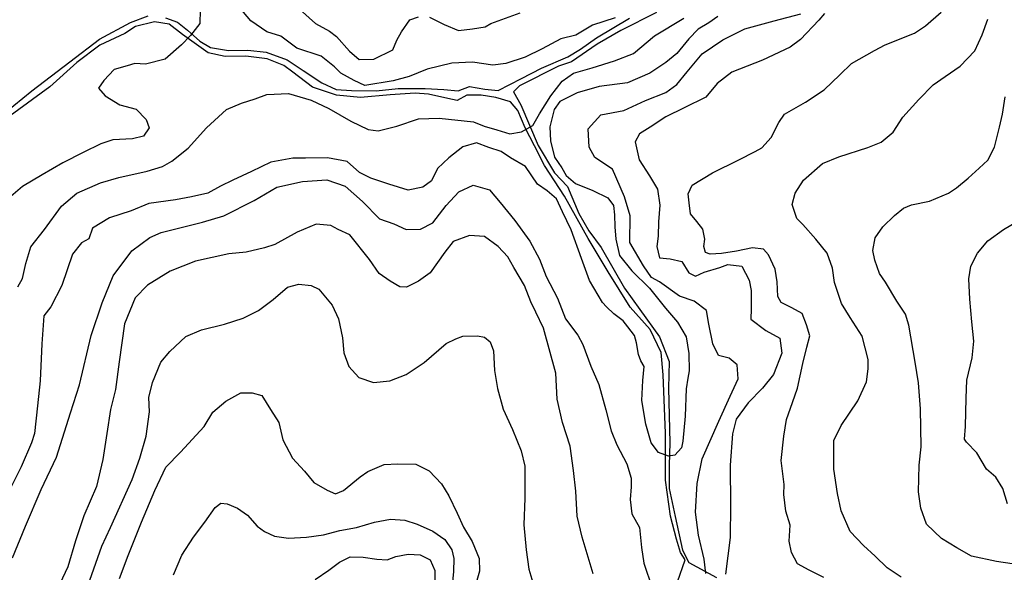
# Model space of a CAD drawing. Units: millimetres. Extents: x 6983 to 22048, y 161683 to 184440.
# Drawn here: x 10359 to 14354, y 170361 to 172604 of the extents above; entities that cross this region are included whole.
import ezdxf

# ---------------------------------------------------------------- set-up
doc = ezdxf.new("R2010")
doc.units = ezdxf.units.MM
doc.layers.add('GEO - SIT Реки', color=5, linetype='Continuous')
doc.layers.add('GEO - SIT Хоризонтали', color=42, linetype='Continuous')

msp = doc.modelspace()

# ---------------------------------------------------------------- linework, layer by layer
at = {"layer": 'GEO - SIT Реки'}
for points in [[(10188.4, 172136.1), (10408.8, 172315), (10562.1, 172432.8), (10682.6, 172525.3), (10809, 172591.9), (10880.6, 172619.1)], [(12943.4, 172632.6), (12798, 172559.4), (12701.9, 172504), (12597.3, 172433.2), (12545.1, 172415.4), (12387, 172335.9), (12362.9, 172310.8), (12391.9, 172258.5), (12462.1, 172093.3), (12528.6, 171983), (12581.5, 171926.3), (12628.3, 171817.5), (12668.4, 171746.8), (12718.4, 171679.6), (12813.6, 171514.2), (12874.7, 171428.1), (12955.5, 171316.4), (12994.6, 171216), (12991.8, 171108.6), (12997, 170886.6), (12994.4, 170795.6), (12993.6, 170701), (13018, 170588), (13047.7, 170451.3), (13073.4, 170400.9), (13185.6, 170339.9)], [(13027.8, 170322.2), (13059.5, 170412), (13039.7, 170441.3), (13023.9, 170496), (12999.3, 170589), (12978.8, 170734.8), (12978.7, 170925.8), (12969.9, 171162.5), (12961.6, 171252.6), (12917, 171345.8), (12836, 171437.5), (12746.4, 171580.2), (12665.8, 171715.6), (12569.2, 171887.5), (12488.5, 172012), (12447.4, 172091.5), (12409.8, 172164.6), (12379.6, 172235.9), (12350.8, 172270.7), (12291, 172287.6), (12231, 172297.2), (12172.9, 172297.8), (12134.5, 172276.3), (12096.4, 172283.9), (12018.4, 172301), (11963.8, 172305.1), (11862, 172298.8), (11742.3, 172287.6), (11644, 172297.8), (11547.1, 172330.4), (11468, 172390.8), (11430.8, 172418.1), (11363.1, 172445.7), (11276.5, 172455.9), (11192.2, 172454.3), (11124.4, 172468.9), (11019.7, 172543.7), (10965, 172586.4), (10906.5, 172595.1), (10829.1, 172575.9), (10785.5, 172548.2), (10684.4, 172499.9), (10591.2, 172430.4), (10481.4, 172331.8), (10319.9, 172213.7)], [(10950.7, 172611.2), (10998.9, 172593.9), (11039.8, 172562), (11090.2, 172516.7), (11133.2, 172490.7), (11206.9, 172479.1), (11284.4, 172480.9), (11359.3, 172471.7), (11443.7, 172440.7), (11508.7, 172397.7), (11584.4, 172347.4), (11643, 172320), (11704.7, 172317), (11805.1, 172314.9), (11894.7, 172325), (12004.2, 172324), (12080.4, 172320.9), (12138.5, 172315.5), (12184.6, 172332.1), (12246.2, 172321.8), (12300.6, 172316.5), (12394.7, 172365.4), (12475.7, 172407.4), (12582.9, 172453.1), (12634.7, 172484.7), (12699.2, 172529.8), (12833.7, 172610.4)]]:
    msp.add_lwpolyline(points, dxfattribs=at)
at = {"layer": 'GEO - SIT Хоризонтали'}
for points in [[(12775.6, 172611.5), (12683, 172581.5), (12616, 172541.1), (12554.3, 172526.2), (12478.7, 172485.8), (12410, 172452.2), (12331.1, 172425.6), (12278.1, 172419.2), (12196.1, 172431.9), (12112.3, 172427.6), (12012.9, 172402.8), (11939.2, 172372.7), (11874, 172356.1), (11759.3, 172336.6), (11716.8, 172357.6), (11662.3, 172387.1), (11636.9, 172413), (11582.6, 172456.3), (11483.7, 172488), (11419.2, 172536.5), (11361.2, 172554.1), (11296.7, 172599.2), (11252.7, 172652.6)], [(11091.9, 172642.1), (11089.7, 172589.1), (11051.7, 172539.8), (11015.4, 172502.5), (10949.9, 172443.2), (10869.4, 172423.4), (10826.7, 172425.5), (10795.8, 172417.2), (10742.7, 172402.3), (10701.2, 172356.5), (10678.7, 172325.9), (10705.8, 172294.8), (10765.3, 172258.4), (10831.8, 172240.6), (10872.5, 172199.2), (10884.2, 172164.9), (10861.6, 172130.9), (10817.1, 172121), (10736.7, 172116.6), (10688.7, 172099.9), (10616.5, 172064.7), (10534.1, 172022.6), (10449.9, 171973.8), (10370.8, 171926.6), (10295, 171862.2)], [(13191.1, 172617.2), (13155, 172591.8), (13112, 172564.8), (13074, 172525.8), (13025.6, 172466.4), (12980.9, 172430.8), (12915.5, 172386.9), (12824.5, 172347.6), (12709.9, 172333.2), (12620.7, 172306.6), (12550.3, 172271.3), (12527.8, 172239), (12510.1, 172169), (12513, 172112.6), (12529.5, 172045.7), (12558.1, 172002.6), (12576.7, 171971.7), (12614, 171938.8), (12683.8, 171910.8), (12745.1, 171881.2), (12768.7, 171850.2), (12771.8, 171812.5), (12773.1, 171762.9), (12777.8, 171713.2), (12792.6, 171646.4), (12843.3, 171584.3), (12914.5, 171514.4), (12978.7, 171433.4), (13027.8, 171376.5), (13063.1, 171316.3), (13074.5, 171249.4), (13075.6, 171179.3), (13070.2, 171148.5), (13062.9, 171105.8), (13058.5, 170994.7), (13049, 170893.8), (13043.7, 170866.5), (13017.7, 170835.9), (12992.1, 170832.7), (12951.2, 170846.8), (12920.8, 170886.4), (12899.2, 170961.9), (12883, 171057.8), (12887.1, 171139.9), (12892.8, 171196.3), (12879.3, 171218.7), (12869.3, 171244.4), (12861.2, 171292.4), (12852.9, 171321.6), (12825.9, 171357.8), (12807.3, 171381.9), (12769.9, 171409.6), (12739.4, 171439), (12724.2, 171456.2), (12670.3, 171545.7), (12638.6, 171634.9), (12596.9, 171751.6), (12561.6, 171823.8), (12536.5, 171877.1), (12499.2, 171909.9), (12460.1, 171935.9), (12411.2, 172008.2), (12349.9, 172043), (12312.5, 172069), (12263.1, 172084.9), (12212, 172104.1), (12157.1, 172087.5), (12100.3, 172043.6), (12053.8, 171999.5), (12029.4, 171950.1), (11995, 171924.7), (11935, 171911.6), (11856.6, 171936.3), (11783.3, 171960.9), (11737.3, 171983.5), (11688.2, 172028.5), (11607.9, 172042.9), (11519, 172042), (11467.7, 172042.4), (11378.7, 172026.1), (11299.7, 171987.5), (11224.2, 171952.2), (11174.4, 171928.7), (11122.8, 171900.1), (11056, 171885.3), (10990.9, 171872.2), (10883.1, 171857.8), (10811, 171827.6), (10723.6, 171799.3), (10654.8, 171757.2), (10639, 171714.6), (10609.8, 171697.7), (10573.5, 171651.8), (10529.6, 171525.6), (10486.1, 171438.8), (10456.7, 171401.4), (10448.8, 171288.5), (10442.3, 171138), (10431.2, 171037.2), (10419.9, 170924.4), (10407.6, 170886.8), (10365.7, 170789.7), (10313.5, 170686.6)], [(11495, 172646.1), (11559.5, 172589.1), (11615.6, 172557.8), (11644.5, 172535.3), (11696.9, 172476.7), (11735.9, 172442.1), (11795.8, 172443.2), (11873.1, 172481.9), (11888.8, 172521.1), (11907.9, 172555.2), (11942.5, 172602.8), (11976.9, 172616.1)], [(12021.3, 172614), (12080.9, 172584.4), (12138.8, 172559.9), (12196.9, 172566.2), (12248.3, 172574.3), (12270.7, 172587.8), (12389, 172631.2)], [(13142.3, 170355.5), (13136.6, 170413.7), (13112.5, 170511.7), (13100.9, 170605.3), (13108.2, 170721.7), (13127.8, 170821.3), (13195.6, 170974.6), (13242.3, 171076.1), (13274.1, 171146.5), (13270.4, 171202.6), (13237.4, 171230), (13193.9, 171240.8), (13171.5, 171288.8), (13155.6, 171367.9), (13145.7, 171424.2), (13096.2, 171462), (13036.1, 171481.3), (12955.6, 171540.2), (12922.5, 171557.2), (12889.7, 171605.3), (12834.4, 171699.4), (12835.4, 171807.5), (12813.3, 171884.6), (12764.4, 171997.3), (12692.1, 172044.8), (12669.6, 172086.6), (12666.2, 172161.4), (12716.5, 172217.1), (12810.2, 172235), (12897.8, 172275.8), (12981.2, 172308.3), (13025.1, 172341.2), (13067.2, 172392.8), (13128.1, 172465), (13211.7, 172522.5), (13301.4, 172567.4), (13420.2, 172599.6), (13528.4, 172627.7)], [(13624, 172628.4), (13600.9, 172601.6), (13527.5, 172523.2), (13485.7, 172492.4), (13373, 172439.4), (13247.9, 172390.6), (13189.3, 172345.4), (13143.1, 172289.6), (13055.5, 172246.8), (12980.3, 172210), (12917.6, 172168), (12873.7, 172141.3), (12856.8, 172108.2), (12872.8, 172035.3), (12913.8, 171970.5), (12946.5, 171916.1), (12956.3, 171851.6), (12951.5, 171783), (12948.9, 171724.8), (12944.4, 171683.2), (12954.4, 171637.4), (12998, 171632.9), (13045.7, 171622), (13074.3, 171576), (13101.2, 171563.3), (13136.7, 171579.6), (13199.2, 171597.8), (13232.5, 171610), (13288.6, 171603.2), (13319.2, 171546.8), (13327.2, 171505.1), (13326.5, 171430.3), (13326.1, 171388.7), (13386, 171342.4), (13443.8, 171310.7), (13451.6, 171250.3), (13417.6, 171164.4), (13373.5, 171108.6), (13314.7, 171048.9), (13266.4, 170982.8), (13251.3, 170922.6), (13241.8, 170795.8), (13242.4, 170631.6), (13241.2, 170502.7), (13223.3, 170353.1)], [(13621.7, 170339.5), (13562, 170369.5), (13514.2, 170395.1), (13490.5, 170441.2), (13481.1, 170487.2), (13485, 170551.6), (13467, 170609.7), (13458.8, 170676.4), (13460.3, 170716.8), (13449.2, 170814.7), (13458.8, 170913), (13470.3, 170981.7), (13493.9, 171050.3), (13515.1, 171108), (13536.8, 171208.4), (13552.7, 171274.3), (13565.1, 171320.1), (13551.3, 171365), (13533.1, 171411.1), (13491.9, 171434.4), (13448.4, 171455.6), (13435.5, 171480.8), (13431.7, 171539.9), (13424.5, 171591.3), (13397.7, 171649.4), (13377.2, 171672.6), (13332.5, 171677.3), (13267.9, 171664.8), (13206.7, 171655.5), (13160.8, 171652.7), (13141.2, 171659.4), (13134.9, 171683.5), (13139.5, 171713), (13130.1, 171753.5), (13106.3, 171784.8), (13080.4, 171815.7), (13075.4, 171860.5), (13071.3, 171896.6), (13086.9, 171932.5), (13169.3, 171982), (13276.7, 172034.6), (13342.6, 172069), (13370, 172084), (13408.6, 172126.3), (13438.6, 172187.2), (13461.8, 172220.9), (13547.4, 172269.3), (13623.2, 172319.4), (13686, 172380), (13733.4, 172426.6), (13826.7, 172479.3), (13870.5, 172501.8), (13988.9, 172548.8), (14033.9, 172579), (14097.8, 172634.2)], [(10351.8, 171519.5), (10370.9, 171553.6), (10383.4, 171614.2), (10404.5, 171682.5), (10459.9, 171752.1), (10529.1, 171847.3), (10591.1, 171899.8), (10687.2, 171941.7), (10760.9, 171963.3), (10875.7, 171989.6), (10939.2, 172007.8), (10977, 172029.7), (11042.4, 172082.2), (11116.7, 172165.4), (11197.7, 172239.9), (11259.5, 172265), (11314.3, 172283.3), (11362.4, 172300), (11449.6, 172304.4), (11541.7, 172277.9), (11613.2, 172243), (11703.3, 172192.6), (11773.1, 172157.7), (11814.1, 172152.2), (11889.5, 172172.1), (11976.9, 172202.1), (12060.7, 172204.7), (12200.8, 172189.8), (12243.4, 172172.3), (12294.5, 172156.4), (12347.4, 172140.6), (12395.3, 172148.7), (12441.7, 172173.9), (12467.8, 172221.6), (12514.6, 172294.8), (12559.6, 172354.2), (12606.1, 172387.2), (12681.5, 172408.7), (12772.3, 172437), (12849.5, 172467.1), (12934, 172538.2), (13054.3, 172610.7)], [(13935.3, 170341), (13879.2, 170379.2), (13830, 170425.8), (13782.6, 170469.9), (13728.4, 170526.8), (13691.5, 170611), (13676.8, 170681.3), (13662.2, 170778.9), (13662.1, 170849.1), (13662.5, 170895.3), (13692.1, 170956.6), (13759.7, 171056.9), (13794.6, 171133.6), (13801.9, 171186.6), (13802.2, 171224.2), (13777.4, 171319.4), (13728.5, 171395.1), (13693.1, 171451.9), (13664.9, 171537.7), (13656.8, 171596), (13635.1, 171656), (13589.5, 171712.9), (13537, 171773.3), (13511.6, 171797.5), (13493.3, 171854.1), (13505.7, 171900.2), (13538.7, 171952.9), (13616.2, 172020.6), (13683.1, 172047.4), (13799.7, 172084.9), (13854.6, 172106.6), (13902.9, 172147.2), (13942.7, 172208.5), (14006.6, 172279.7), (14065.3, 172339.1), (14113.5, 172372.9), (14175.4, 172415.1), (14234.1, 172477.9), (14263.7, 172542.6), (14286.5, 172605.7)], [(14485.4, 170380.4), (14322.4, 170404.5), (14220.5, 170427), (14161.9, 170460.4), (14098.8, 170498.4), (14038.1, 170556.8), (14014.9, 170621.7), (14005.3, 170687.6), (14008.5, 170795.9), (14017.1, 170870.7), (14014, 171025), (14005.9, 171130.6), (13991.9, 171213.5), (13966, 171364.1), (13952.8, 171408.4), (13918.2, 171462.1), (13872.4, 171538.5), (13847.8, 171573.9), (13829, 171628.5), (13820.3, 171667.1), (13829.8, 171718.1), (13860.8, 171763.2), (13907.7, 171809.8), (13945.4, 171839), (13977.2, 171852.3), (14049.9, 171867.5), (14127.3, 171899.7), (14160.4, 171922.1), (14207.2, 171960.3), (14251.8, 172001.9), (14287.2, 172034.4), (14313.7, 172086.4), (14333.7, 172167.9), (14346.7, 172221.1), (14357.5, 172291.3)], [(10329.7, 170419.8), (10382.8, 170548.2), (10446.5, 170697.4), (10507.9, 170827.8), (10565.6, 171008.2), (10602, 171122.2), (10649.5, 171322.4), (10694.3, 171455.1), (10738.9, 171564.9), (10814.6, 171666.1), (10887.8, 171719.5), (10933.7, 171739.9), (11100.3, 171782), (11187.8, 171808.3), (11311, 171869.5), (11402.9, 171924.8), (11507, 171946.8), (11604.7, 171954.2), (11679.2, 171928.6), (11749.3, 171865.6), (11819.3, 171796.3), (11877.3, 171775), (11927, 171751.7), (11985.2, 171753.2), (12035.3, 171779.8), (12089.9, 171850), (12140.3, 171905.7), (12198.7, 171932.2), (12265, 171912.9), (12308.2, 171862.6), (12367.8, 171789.3), (12429.4, 171705.6), (12468.2, 171632.4), (12494.5, 171561.5), (12541.5, 171473.8), (12574, 171390.3), (12623.3, 171323.3), (12643.7, 171285.7), (12676.2, 171198.1), (12708.7, 171122.9), (12736.9, 171020.8), (12759, 170935.3), (12781.3, 170879), (12822.2, 170801.7), (12840.4, 170743.3), (12840, 170708), (12835.4, 170656), (12843.2, 170597.7), (12873.9, 170543.4), (12881.4, 170462.2), (12891.3, 170397.7), (12925.7, 170297.6)], [(12685.2, 170354.9), (12640.8, 170502.9), (12620.8, 170588.3), (12615.5, 170690.3), (12605.9, 170773.5), (12592.2, 170873.4), (12561.9, 170969.4), (12539.9, 171063.1), (12534.6, 171169.2), (12484.3, 171351.6), (12453.7, 171416.3), (12433.3, 171458.1), (12406.9, 171524.9), (12364, 171598), (12339.4, 171641.9), (12300.3, 171683.9), (12244.6, 171723.9), (12184.4, 171728.6), (12117.7, 171704.2), (12084.1, 171660.9), (12025.1, 171576.1), (11977, 171543.3), (11929, 171518.8), (11902, 171519), (11862.8, 171542.3), (11817.3, 171573.9), (11778.4, 171630.4), (11698.2, 171730.9), (11650.6, 171752.1), (11621.7, 171769), (11561.5, 171773.7), (11484.3, 171741.1), (11394.6, 171692), (11352.9, 171677.9), (11277.9, 171659.8), (11207.2, 171654.2), (11071.9, 171624.3), (10969.7, 171583.6), (10877.8, 171526.2), (10827.5, 171474.7), (10785, 171369), (10762.8, 171215.4), (10747.2, 171103.2), (10727.8, 171022.3), (10712.4, 170924.7), (10696.9, 170818.8), (10671, 170708.8), (10620, 170590.8), (10585.9, 170489.2), (10553.8, 170383.5), (10500.8, 170267.5)], [(14366.5, 170638.8), (14347.8, 170701.4), (14319.8, 170747), (14281.6, 170779.1), (14242.5, 170845.3), (14201, 170888.7), (14192, 170901.3), (14195.9, 170953.4), (14199.2, 171068), (14202.1, 171140.6), (14223.3, 171231.7), (14229.6, 171298.6), (14222.4, 171376.9), (14214.1, 171468.9), (14210.3, 171551.7), (14218.7, 171603.8), (14245.3, 171656.9), (14286.6, 171706.4), (14350.5, 171752.9), (14432.5, 171801)], [(10644.2, 170329.2), (10692.4, 170466.4), (10726.9, 170542.6), (10816, 170737.4), (10846.3, 170824), (10872.2, 170913.4), (10886.2, 171012.7), (10883.5, 171070.6), (10898.2, 171131.7), (10931.7, 171214.4), (10968.1, 171256.7), (11033.1, 171317.8), (11096.7, 171345.7), (11189.7, 171367.8), (11266.3, 171392.2), (11327.7, 171423.4), (11387.1, 171467.6), (11445.4, 171518.4), (11491.4, 171531.1), (11541.6, 171525.2), (11573.1, 171509.6), (11627.1, 171444.7), (11652.8, 171389.8), (11668.5, 171312.1), (11674.5, 171252), (11694.7, 171196), (11734.7, 171152), (11794.6, 171131.8), (11860.2, 171137.7), (11927, 171164.4), (11999.5, 171211.9), (12089.7, 171289.7), (12129.2, 171309), (12156.6, 171319.7), (12216.7, 171320.3), (12245, 171315.6), (12267.8, 171296.9), (12281.6, 171259.6), (12285.3, 171179.8), (12297.7, 171107.6), (12321, 171023.2), (12358.5, 170940.9), (12393.7, 170854.3), (12408.4, 170791.9), (12408.3, 170662.4), (12404.1, 170553.2), (12414.1, 170452.5), (12425.4, 170373.8), (12452.9, 170279.5)], [(10763.8, 170335.4), (10798.9, 170429.2), (10853.1, 170564.8), (10907.2, 170692.6), (10952.6, 170788), (11011.2, 170849.1), (11107.9, 170952.5), (11142.6, 171010.4), (11196, 171056.1), (11256.2, 171089.8), (11302.3, 171089.4), (11341.6, 171078.8), (11376.9, 171022), (11410.7, 170968.6), (11427.1, 170898.3), (11465.8, 170824.4), (11514.9, 170770.9), (11552.1, 170726.1), (11606.5, 170694.8), (11640.6, 170679.1), (11673.2, 170692.5), (11740.3, 170748.4), (11771.3, 170770.3), (11838.2, 170798.8), (11893, 170801.7), (11966.5, 170799.4), (12020.9, 170773.2), (12070, 170719.7), (12100.4, 170671.5), (12133.9, 170601.1), (12159.1, 170544.4), (12194.4, 170485.9), (12222.9, 170417.2), (12224.1, 170365.9), (12204.7, 170294.2)], [(10982.5, 170350.7), (11017.2, 170431), (11064.3, 170503.1), (11110.2, 170565.1), (11152.7, 170623.7), (11175.5, 170641.7), (11200.4, 170639.2), (11242.2, 170621.8), (11282.8, 170593.1), (11322, 170548.5), (11352.5, 170526.6), (11393.1, 170507), (11449.7, 170499.7), (11523.4, 170503.5), (11591.5, 170513.1), (11658.5, 170530.7), (11725.5, 170542.5), (11798.3, 170564.6), (11863, 170576.5), (11921.9, 170572.5), (11971.6, 170556.2), (12036, 170527.3), (12084.4, 170493.9), (12112.4, 170452.8), (12121.1, 170416.5), (12119.5, 170364.3), (12112.1, 170295.2)], [(11558.2, 170332.3), (11612.9, 170369.3), (11656.3, 170401.8), (11699.6, 170424.1), (11752.8, 170422.5), (11808.3, 170414), (11850.2, 170411.4), (11885.5, 170424.7), (11935.5, 170434.4), (11984.2, 170431.7), (12024.8, 170412.1), (12043.7, 170367.7), (12043, 170296.2)]]:
    msp.add_lwpolyline(points, dxfattribs=at)

doc.saveas('drawing.dxf')
